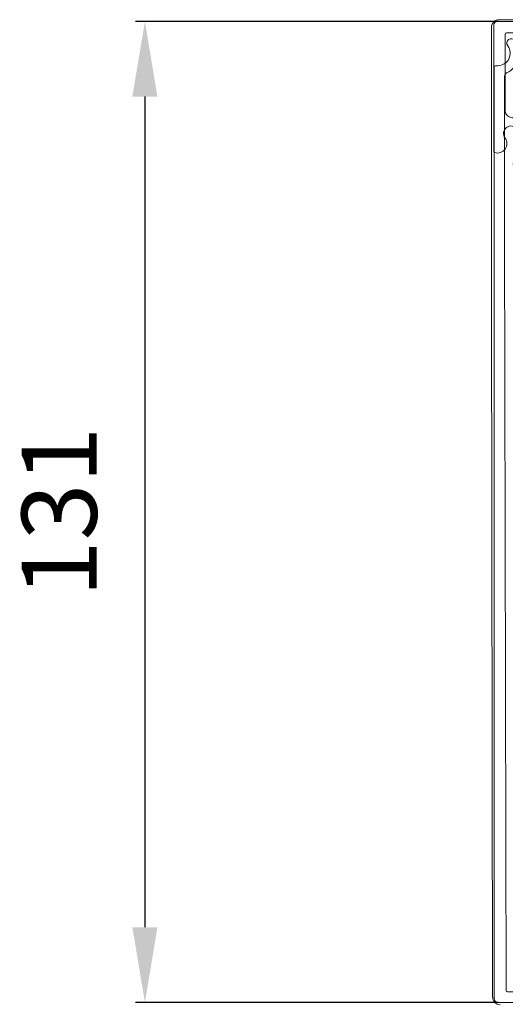
# Model space of a CAD drawing. Units: millimetres. Extents: x 257 to 450, y 2734 to 3181.
# Drawn here: x 257 to 322, y 3050 to 3181 of the extents above; entities that cross this region are included whole.
import ezdxf

# ---------------------------------------------------------------- set-up
doc = ezdxf.new("R2010")
doc.units = ezdxf.units.MM
doc.layers.add('obrys', color=250, linetype='Continuous', lineweight=13)
doc.layers.add('wymiarowanie', color=1, linetype='Continuous')
doc.styles.get("Standard").update_dxf_attribs({"font": 'arial.ttf'})
doc.dimstyles.new('ISO-25', dxfattribs={"dimtxt": 2.5, "dimasz": 2.5, "dimexe": 1.25, "dimexo": 0.625, "dimtad": 1, "dimtxsty": 'Standard', "dimcen": 2.5, "dimadec": 0, "dimazin": 0, "dimtfac": 1, "dimtmove": 0, "dimatfit": 3, "dimfxl": 1, "dimarcsym": 0})

# ---------------------------------------------------------------- blocks, each defined once
blk = doc.blocks.new('*D49')
at = {"layer": 'Defpoints', "color": 0, "transparency": 16777216}
for p in [(321.78, 3181.03), (274.14, 3050.49), (321.83, 3050.49)]:
    blk.add_point(p, dxfattribs=at)
at = {"layer": 'wymiarowanie', "color": 0, "lineweight": -2, "transparency": 16777216}
for p, q in [((321.16, 3181.03), (272.89, 3181.03)), ((274.14, 3171.03), (274.14, 3060.49)), ((321.21, 3050.49), (272.89, 3050.49))]:
    blk.add_line(p, q, dxfattribs=at)
at = {"layer": 'wymiarowanie', "color": 0, "transparency": 16777216}
for points in [[(272.47, 3171.03), (275.81, 3171.03), (274.14, 3181.03)], [(272.47, 3060.49), (275.81, 3060.49), (274.14, 3050.49)]]:
    blk.add_solid(points, dxfattribs=at)
at = {"layer": 'wymiarowanie', "color": 0, "transparency": 16777216, "insert": (264.03, 3115.76), "char_height": 10, "attachment_point": 5, "rotation": 90}
blk.add_mtext('131', dxfattribs=at)
blk = doc.blocks.new('rewizja 90 131')
at = {"layer": 'obrys'}
for p, q in [((3766.71, 2536.21), (3766.71, 2660.16)), ((3766.91, 2660.36), (3767.21, 2660.36)), ((3768.11, 2658.97), (3768.11, 2637.99)), ((3768.11, 2637.99), (3768.31, 2537.31)), ((3870.27, 2541.05), (3871.51, 2537.66)), ((3870.19, 2537.18), (3868.96, 2540.57)), ((3768.51, 2537.11), (3834.14, 2537.11)), ((3834.41, 2537.21), (3850.81, 2537.21)), ((3851.19, 2536.91), (3870.01, 2536.91)), ((3849.86, 2535.71), (3767.21, 2535.71)), ((3870.01, 2535.51), (3850.21, 2535.51))]:
    blk.add_line(p, q, dxfattribs=at)
for centre, radius, start, end in [((3769.01, 2663.36), 0.6, 36.8699, 216.8699), ((3767.21, 2662.01), 1.65, 270, 36.8699), ((3767.21, 2662.01), 2.85, 294.3728, 36.8699), ((3766.91, 2660.16), 0.2, 90, 180), ((3768.61, 2658.97), 0.5, 116.6001, 180), ((3869.62, 2540.81), 0.7, 20, 200), ((3768.51, 2537.31), 0.2, 180, 270), ((3834.14, 2537.31), 0.2, 270, 311.4096), ((3834.41, 2537.01), 0.2, 90, 131.4096), ((3850.81, 2537.01), 0.2, 14.4775, 90), ((3851.19, 2537.11), 0.2, 194.4775, 270), ((3870.01, 2537.11), 1.6, 270, 20), ((3870.01, 2537.11), 0.2, 270, 20), ((3767.21, 2536.21), 0.5, 180, 270), ((3849.86, 2535.51), 0.2, 30, 90), ((3850.21, 2535.71), 0.2, 210, 270)]:
    blk.add_arc(centre, radius, start, end, dxfattribs=at)
blk = doc.blocks.new('pokrywa gorna 131')
at = {"layer": 'obrys'}
for p, q in [((-585.82, 227.39), (-585.82, 210.59)), ((-456.87, 227.84), (-585.37, 227.84)), ((-456.42, 97.8), (-456.42, 227.39)), ((-584.32, 226.14), (-584.32, 216.04)), ((-580.37, 226.34), (-584.12, 226.34)), ((-580.17, 224.93), (-580.17, 226.14)), ((-579.07, 226.14), (-579.07, 224.61)), ((-576.77, 226.34), (-578.87, 226.34)), ((-576.57, 226.14), (-576.57, 224.61)), ((-575.47, 226.14), (-575.47, 224.93)), ((-462.69, 226.34), (-575.27, 226.34)), ((-458.12, 226.34), (-460.26, 226.34)), ((-457.92, 224.01), (-457.92, 226.14)), ((-457.92, 103.61), (-457.92, 221.58)), ((-472.16, 108.83), (-473.1, 109.17)), ((-475.03, 108.27), (-475.28, 107.57)), ((-474.34, 107.23), (-474.17, 107.7)), ((-474.98, 101.07), (-472.76, 107.18)), ((-473.57, 100.56), (-471.27, 106.9)), ((-476.82, 103.34), (-477.16, 102.4)), ((-476.39, 101.59), (-475.88, 103)), ((-457.92, 99.05), (-457.92, 101.19)), ((-474.8, 98.85), (-462.69, 98.85)), ((-460.26, 98.85), (-458.12, 98.85)), ((-474.52, 97.35), (-456.87, 97.35))]:
    blk.add_line(p, q, dxfattribs=at)
for centre, radius, start, end in [((-585.37, 227.39), 0.45, 90, 180), ((-456.87, 227.39), 0.45, 0, 90), ((-584.12, 226.14), 0.2, 90, 180), ((-580.37, 226.14), 0.2, 0, 90), ((-578.87, 226.14), 0.2, 90, 180), ((-576.77, 226.14), 0.2, 0, 90), ((-575.27, 226.14), 0.2, 90, 180), ((-460.72, 223.54), 2.7, 129.268, 168.1534), ((-462.69, 225.94), 0.4, 309.268, 90), ((-461.17, 225.65), 0.55, 281.8466, 18.1413), ((-460.26, 225.94), 0.4, 90, 198.1413), ((-458.12, 226.14), 0.2, 0, 90), ((-577.82, 223.54), 2.7, 151.5593, 213.1534), ((-580.37, 224.93), 0.2, 331.5593, 0), ((-577.82, 223.54), 1.6, 143.6639, 213.1534), ((-579.27, 224.61), 0.2, 323.6639, 0), ((-576.37, 224.61), 0.2, 180, 216.3361), ((-577.82, 223.54), 1.6, 326.8466, 36.3361), ((-577.82, 223.54), 2.7, 326.8466, 28.4407), ((-575.27, 224.93), 0.2, 180, 208.4407), ((-462.83, 223.99), 0.55, 168.1534, 348.1534), ((-460.72, 223.54), 1.6, 101.8466, 168.1534), ((-460.72, 223.54), 1.6, 281.8466, 348.1534), ((-458.62, 223.1), 0.55, 71.8587, 168.1534), ((-458.32, 224.01), 0.4, 251.8587, 0), ((-579.62, 222.37), 0.55, 213.1534, 33.1534), ((-576.02, 222.37), 0.55, 146.8466, 326.8466), ((-460.28, 221.44), 0.55, 101.8466, 281.8466), ((-460.72, 223.54), 2.7, 281.8466, 320.732), ((-458.32, 221.58), 0.4, 0, 140.732), ((-583.32, 216.04), 1, 180, 266.3009), ((-583.52, 212.94), 2.1, 36.8699, 86.3009), ((-583.52, 212.94), 1, 36.8699, 216.8699), ((-585.32, 211.59), 4.35, 314.2163, 36.8699), ((-585.32, 211.59), 1.25, 253.3985, 36.8699), ((-585.32, 211.59), 3.25, 314.2163, 36.8699), ((-585.62, 210.59), 0.2, 180, 253.3985), ((-582.67, 208.87), 0.55, 134.2163, 314.2163), ((-473.62, 107.76), 1.5, 70, 160), ((-472.68, 107.42), 1.5, 340, 70), ((-474.81, 107.4), 0.5, 160, 340), ((-473.47, 107.44), 0.75, 340, 160), ((-476.35, 103.17), 0.5, 340, 160), ((-460.28, 103.75), 0.55, 78.1534, 258.1534), ((-460.72, 101.65), 2.7, 39.268, 78.1534), ((-458.32, 103.61), 0.4, 219.268, 0), ((-471.52, 100.35), 6, 160, 180), ((-460.72, 101.65), 1.6, 11.8466, 78.1534), ((-475.69, 101.33), 0.75, 160, 340), ((-462.83, 101.21), 0.55, 11.8466, 191.8466), ((-460.72, 101.65), 2.7, 191.8466, 230.732), ((-460.72, 101.65), 1.6, 191.8466, 258.1534), ((-458.62, 102.09), 0.55, 191.8466, 288.1413), ((-458.32, 101.19), 0.4, 0, 108.1413), ((-474.52, 100.35), 3, 180, 270), ((-475.69, 101.33), 2.25, 291.2293, 340), ((-461.17, 99.54), 0.55, 341.8587, 78.1534), ((-474.8, 99.05), 0.2, 111.2293, 270), ((-462.69, 99.25), 0.4, 270, 50.732), ((-460.26, 99.25), 0.4, 161.8587, 270), ((-458.12, 99.05), 0.2, 270, 0), ((-456.87, 97.8), 0.45, 270, 0)]:
    blk.add_arc(centre, radius, start, end, dxfattribs=at)

msp = doc.modelspace()

# ---------------------------------------------------------------- linework, layer by layer
at = {"layer": 'obrys'}
for p, q in [((320.287, 3180.267), (320.287, 3144.566)), ((344.087, 3181.266), (321.287, 3181.266)), ((320.287, 3144.566), (320.43, 3051.18))]:
    msp.add_line(p, q, dxfattribs=at)
for centre, major_axis in [((321.287, 3180.266), (-0.707, 0.707)), ((321.448, 3051.18), (-0.707, -0.707))]:
    msp.add_ellipse(centre, major_axis=major_axis, ratio=0.9996955, start_param=5.4979394, end_param=7.0684312, dxfattribs=at)

# ---------------------------------------------------------------- block references
for name, p in [('pokrywa gorna 131', (906.412, 2953.182)), ('rewizja 90 131', (-3446.081, 514.782))]:
    msp.add_blockref(name, p, dxfattribs=at)

# ---------------------------------------------------------------- dimensions: what is measured, and where the dimension line sits
at = {"layer": 'wymiarowanie'}
dim = msp.add_linear_dim(base=(274.138, 3050.492), p1=(321.784, 3181.026), p2=(321.834, 3050.492), angle=90, text='131', dimstyle='ISO-25', override={"dimtxt": 10, "dimasz": 10, "dimgap": 5}, dxfattribs=at)
dim.commit()
dim.dimension.update_dxf_attribs({"geometry": '*D49', "text_midpoint": (264.029, 3115.759)})

doc.saveas('drawing.dxf')
